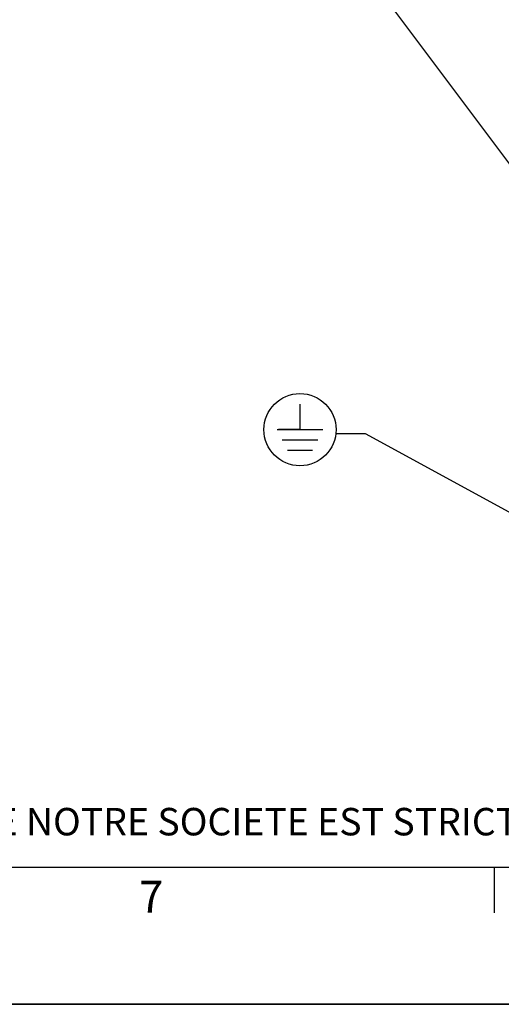
# Model space of a CAD drawing. Units: millimetres. Extents: x 0 to 594, y -34 to 420.
# Drawn here: x 97 to 149, y 0 to 108 of the extents above; entities that cross this region are included whole.
import ezdxf

# ---------------------------------------------------------------- set-up
doc = ezdxf.new("R2010")
doc.units = ezdxf.units.MM
doc.header["$LTSCALE"] = 32.67
doc.layers.get('0').update_dxf_attribs({"linetype": 'CONTINUOUS'})
doc.styles.get("Standard").update_dxf_attribs({"font": 'txt', "width": 0.85})
doc.styles.add('TEXTSTYLE_2', font='txt', dxfattribs={"width": 0.8})
doc.styles.add('TEXTSTYLE_3', font='txt')
doc.dimstyles.get("Standard").update_dxf_attribs({"dimtxt": 3.5, "dimasz": 3.5, "dimexe": 0.18, "dimexo": 0.0625, "dimgap": 0.09, "dimtad": 1, "dimdec": 4, "dimdsep": 46, "dimtxsty": 'STANDARD', "dimblk": '_FILLED', "dimblk1": '_FILLED', "dimblk2": '_FILLED', "dimcen": 0.09, "dimclrt": 5, "dimadec": 0, "dimazin": 0, "dimtol": 1, "dimtp": 0.0001, "dimtm": 0.0001, "dimtfac": 1, "dimtdec": 4, "dimtofl": 0, "dimtmove": 0, "dimatfit": 3, "dimldrblk": '_FILLED', "dimfxl": 1, "dimtolj": 1, "dimarcsym": 0})

# ---------------------------------------------------------------- blocks, each defined once
blk = doc.blocks.new('MARGEA2_BL0', base_point=(296.99996, 210.000076))
at = {"color": 7, "linetype": 'CONTINUOUS'}
for p, q in [((15.000002, 15.000076), (584.000002, 15.000076)), ((148.500002, 10.000076), (148.500002, 15.000076)), ((594.000002, 0.000076), (-0.000082, 0.000078)), ((594.000002, 0.000076), (0.000002, 0.000076))]:
    blk.add_line(p, q, dxfattribs=at)
at = {"color": 5, "linetype": 'CONTINUOUS', "style": 'TEXTSTYLE_3', "oblique": 0.00001872}
blk.add_text('7', height=3.5, dxfattribs=at).set_placement((109.625002, 10.000076))
blk = doc.blocks.new('_FILLED')
at = {"color": 0, "linetype": 'BYBLOCK'}
blk.add_solid([(0, 0), (-1, 0.214), (-1, -0.214)], dxfattribs=at)
blk = doc.blocks.new('EARTH_GROUND_BL4', base_point=(127.22, 62.81))
at = {"color": 7, "linetype": 'CONTINUOUS'}
for p, q in [((127.22, 65.61), (127.22, 62.81)), ((124.72, 62.81), (129.73, 62.81)), ((127.22, 62.81), (124.87, 62.81)), ((129.17, 61.68), (125.28, 61.68)), ((128.6, 60.55), (125.84, 60.55))]:
    blk.add_line(p, q, dxfattribs=at)
blk.add_circle((127.22, 62.81), 3.95, dxfattribs=at)

msp = doc.modelspace()

# ---------------------------------------------------------------- linework, layer by layer
at = {"color": 7, "linetype": 'CONTINUOUS'}
msp.add_line((0, 0), (594, 0), dxfattribs=at)

# ---------------------------------------------------------------- block references
at = {"color": 2, "linetype": 'CONTINUOUS'}
for name, p in [('MARGEA2_BL0', (296.99996, 210.000076)), ('EARTH_GROUND_BL4', (127.223285, 62.811423))]:
    msp.add_blockref(name, p, dxfattribs=at)

# ---------------------------------------------------------------- texts
at = {"color": 5, "linetype": 'CONTINUOUS', "insert": (24.193315, 21.464481), "char_height": 3, "width": 374.4, "attachment_point": 1, "line_spacing_factor": 0.9, "style": 'TEXTSTYLE_2'}
msp.add_mtext('CE DESSIN, PROPRIETE EXCLUSIVE DE NOTRE SOCIETE EST STRICTEMENT CONFIDENTIEL. IL NE PEUT ETRE COMMUNIQUE, COPIE OU REPRODUIT SANS NOTRE AUTORISATION ECRITE.', dxfattribs=at)

# ---------------------------------------------------------------- leaders
at = {"color": 2, "linetype": 'CONTINUOUS'}
for points in [[(157.621582, 81.858876), (126.809206, 123.009571), (120.809206, 123.009571)], [(165.345107, 45.440992), (134.393217, 62.372229), (131.215286, 62.372229)]]:
    msp.add_leader(points, dimstyle='STANDARD', override={"dimtad": 0}, dxfattribs=at)

doc.saveas('drawing.dxf')
